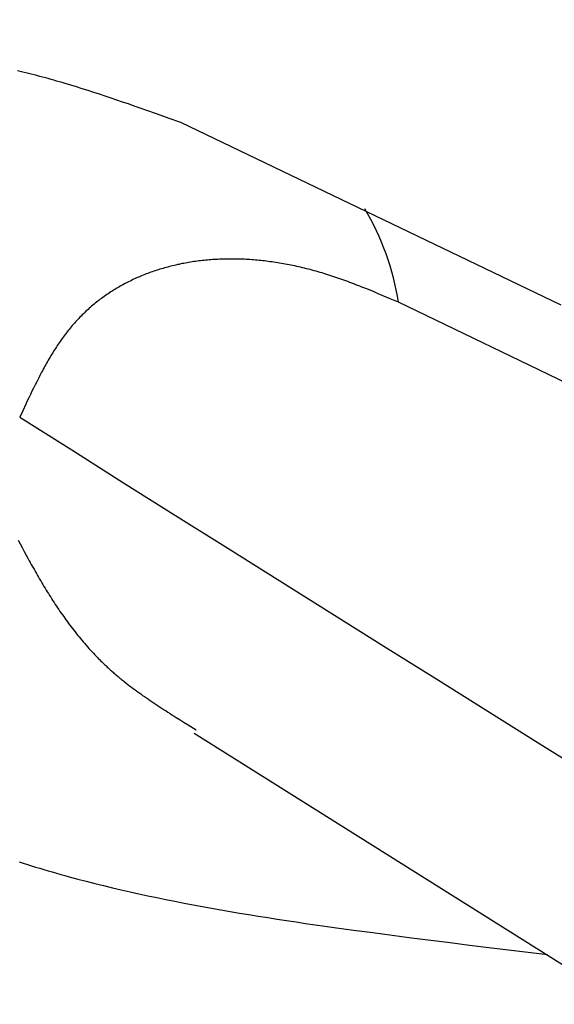
# Model space of a CAD drawing. Units: millimetres. Extents: x 0 to 841, y 0 to 594.
# Drawn here: x 320 to 321, y 445 to 447 of the extents above; entities that cross this region are included whole.
import ezdxf

# ---------------------------------------------------------------- set-up
doc = ezdxf.new("R2010")
doc.units = ezdxf.units.MM
doc.layers.add('SLD-0', color=179, linetype='Continuous')

msp = doc.modelspace()

# ---------------------------------------------------------------- linework, layer by layer
at = {"layer": 'SLD-0'}
for p, q in [((319.5299, 446.9191), (319.5249, 446.9203)), ((319.535, 446.9179), (319.5299, 446.9191)), ((319.5401, 446.9167), (319.535, 446.9179)), ((319.5451, 446.9155), (319.5401, 446.9167)), ((319.5502, 446.9142), (319.5451, 446.9155)), ((319.5553, 446.9129), (319.5502, 446.9142)), ((319.5604, 446.9116), (319.5553, 446.9129)), ((319.5655, 446.9103), (319.5604, 446.9116)), ((319.5707, 446.9089), (319.5655, 446.9103)), ((319.5758, 446.9075), (319.5707, 446.9089)), ((319.5809, 446.9061), (319.5758, 446.9075)), ((319.5861, 446.9047), (319.5809, 446.9061)), ((319.5912, 446.9033), (319.5861, 446.9047)), ((319.5964, 446.9018), (319.5912, 446.9033)), ((319.6016, 446.9003), (319.5964, 446.9018)), ((319.6067, 446.8988), (319.6016, 446.9003)), ((319.6119, 446.8973), (319.6067, 446.8988)), ((319.6223, 446.8942), (319.6119, 446.8973)), ((319.6327, 446.891), (319.6223, 446.8942)), ((319.6432, 446.8878), (319.6327, 446.891)), ((319.6536, 446.8845), (319.6432, 446.8878)), ((319.6641, 446.8811), (319.6536, 446.8845)), ((319.6746, 446.8777), (319.6641, 446.8811)), ((319.6851, 446.8742), (319.6746, 446.8777)), ((319.6956, 446.8707), (319.6851, 446.8742)), ((319.7062, 446.8671), (319.6956, 446.8707)), ((319.7167, 446.8635), (319.7062, 446.8671)), ((319.7273, 446.8599), (319.7167, 446.8635)), ((319.7379, 446.8562), (319.7273, 446.8599)), ((319.7485, 446.8525), (319.7379, 446.8562)), ((319.7591, 446.8488), (319.7485, 446.8525)), ((319.7804, 446.8412), (319.7591, 446.8488)), ((319.8016, 446.8337), (319.7804, 446.8412)), ((319.8229, 446.826), (319.8016, 446.8337)), ((320.5166, 446.4932), (319.8229, 446.826)), ((319.8049, 446.5642), (319.802, 446.5635)), ((319.8078, 446.565), (319.8049, 446.5642)), ((319.8107, 446.5657), (319.8078, 446.565)), ((319.8137, 446.5663), (319.8107, 446.5657)), ((319.8166, 446.567), (319.8137, 446.5663)), ((319.8196, 446.5676), (319.8166, 446.567)), ((319.8226, 446.5683), (319.8196, 446.5676)), ((319.8255, 446.5689), (319.8226, 446.5683)), ((319.8285, 446.5694), (319.8255, 446.5689)), ((319.8315, 446.57), (319.8285, 446.5694)), ((319.8345, 446.5705), (319.8315, 446.57)), ((319.8376, 446.5711), (319.8345, 446.5705)), ((319.8406, 446.5716), (319.8376, 446.5711)), ((319.8436, 446.572), (319.8406, 446.5716)), ((319.8467, 446.5725), (319.8436, 446.572)), ((319.8497, 446.5729), (319.8467, 446.5725)), ((319.8528, 446.5733), (319.8497, 446.5729)), ((319.8559, 446.5737), (319.8528, 446.5733)), ((319.8589, 446.5741), (319.8559, 446.5737)), ((319.862, 446.5745), (319.8589, 446.5741)), ((319.8651, 446.5748), (319.862, 446.5745)), ((319.8682, 446.5751), (319.8651, 446.5748)), ((319.8714, 446.5754), (319.8682, 446.5751)), ((319.8745, 446.5757), (319.8714, 446.5754)), ((319.8776, 446.5759), (319.8745, 446.5757)), ((319.8808, 446.5762), (319.8776, 446.5759)), ((319.8839, 446.5764), (319.8808, 446.5762)), ((319.8871, 446.5766), (319.8839, 446.5764)), ((319.8903, 446.5767), (319.8871, 446.5766)), ((319.8935, 446.5769), (319.8903, 446.5767)), ((319.8966, 446.577), (319.8935, 446.5769)), ((319.8998, 446.5771), (319.8966, 446.577)), ((319.903, 446.5772), (319.8998, 446.5771)), ((319.9063, 446.5773), (319.903, 446.5772)), ((319.9095, 446.5773), (319.9063, 446.5773)), ((319.9127, 446.5773), (319.9095, 446.5773)), ((319.916, 446.5773), (319.9127, 446.5773)), ((319.9192, 446.5773), (319.916, 446.5773)), ((319.9225, 446.5773), (319.9192, 446.5773)), ((319.9257, 446.5772), (319.9225, 446.5773)), ((319.929, 446.5771), (319.9257, 446.5772)), ((319.9323, 446.577), (319.929, 446.5771)), ((319.9356, 446.5769), (319.9323, 446.577)), ((319.9389, 446.5768), (319.9356, 446.5769)), ((319.9422, 446.5766), (319.9389, 446.5768)), ((319.9455, 446.5764), (319.9422, 446.5766)), ((319.9488, 446.5762), (319.9455, 446.5764)), ((319.9521, 446.576), (319.9488, 446.5762)), ((319.9555, 446.5757), (319.9521, 446.576)), ((319.9588, 446.5754), (319.9555, 446.5757)), ((319.9622, 446.5751), (319.9588, 446.5754)), ((319.9655, 446.5748), (319.9622, 446.5751)), ((319.9689, 446.5745), (319.9655, 446.5748)), ((319.9723, 446.5741), (319.9689, 446.5745)), ((319.9757, 446.5737), (319.9723, 446.5741)), ((319.979, 446.5733), (319.9757, 446.5737)), ((319.9824, 446.5729), (319.979, 446.5733)), ((319.9858, 446.5724), (319.9824, 446.5729)), ((319.9893, 446.572), (319.9858, 446.5724)), ((319.9927, 446.5715), (319.9893, 446.572)), ((319.9961, 446.5709), (319.9927, 446.5715)), ((319.9995, 446.5704), (319.9961, 446.5709)), ((320.003, 446.5699), (319.9995, 446.5704)), ((320.0064, 446.5693), (320.003, 446.5699)), ((320.0099, 446.5687), (320.0064, 446.5693)), ((320.0133, 446.568), (320.0099, 446.5687)), ((320.0168, 446.5674), (320.0133, 446.568)), ((320.0203, 446.5667), (320.0168, 446.5674)), ((320.0237, 446.566), (320.0203, 446.5667)), ((320.0272, 446.5653), (320.0237, 446.566)), ((320.0307, 446.5646), (320.0272, 446.5653)), ((320.0342, 446.5638), (320.0307, 446.5646)), ((319.7514, 446.5467), (319.7487, 446.5456)), ((319.7542, 446.5478), (319.7514, 446.5467)), ((319.7569, 446.5489), (319.7542, 446.5478)), ((319.7596, 446.55), (319.7569, 446.5489)), ((319.7624, 446.551), (319.7596, 446.55)), ((319.7651, 446.5521), (319.7624, 446.551)), ((319.7679, 446.5531), (319.7651, 446.5521)), ((319.7707, 446.554), (319.7679, 446.5531)), ((319.7735, 446.555), (319.7707, 446.554)), ((319.7763, 446.5559), (319.7735, 446.555)), ((319.7791, 446.5569), (319.7763, 446.5559)), ((319.7819, 446.5578), (319.7791, 446.5569)), ((319.7847, 446.5586), (319.7819, 446.5578)), ((319.7876, 446.5595), (319.7847, 446.5586)), ((319.7904, 446.5603), (319.7876, 446.5595)), ((319.7933, 446.5612), (319.7904, 446.5603)), ((319.7962, 446.562), (319.7933, 446.5612)), ((319.7991, 446.5627), (319.7962, 446.562)), ((319.802, 446.5635), (319.7991, 446.5627)), ((320.0377, 446.563), (320.0342, 446.5638)), ((320.0412, 446.5622), (320.0377, 446.563)), ((320.0448, 446.5614), (320.0412, 446.5622)), ((320.0483, 446.5605), (320.0448, 446.5614)), ((320.0518, 446.5597), (320.0483, 446.5605)), ((320.0554, 446.5588), (320.0518, 446.5597)), ((320.0589, 446.5579), (320.0554, 446.5588)), ((320.0625, 446.5569), (320.0589, 446.5579)), ((320.066, 446.556), (320.0625, 446.5569)), ((320.0696, 446.555), (320.066, 446.556)), ((320.0732, 446.554), (320.0696, 446.555)), ((320.0767, 446.5529), (320.0732, 446.554)), ((320.0803, 446.5519), (320.0767, 446.5529)), ((320.0839, 446.5508), (320.0803, 446.5519)), ((320.0875, 446.5497), (320.0839, 446.5508)), ((320.0911, 446.5486), (320.0875, 446.5497)), ((320.0947, 446.5474), (320.0911, 446.5486)), ((320.0983, 446.5463), (320.0947, 446.5474)), ((320.1019, 446.5451), (320.0983, 446.5463)), ((319.7148, 446.5291), (319.7122, 446.5277)), ((319.7173, 446.5305), (319.7148, 446.5291)), ((319.7199, 446.5319), (319.7173, 446.5305)), ((319.7224, 446.5332), (319.7199, 446.5319)), ((319.725, 446.5345), (319.7224, 446.5332)), ((319.7276, 446.5359), (319.725, 446.5345)), ((319.7302, 446.5371), (319.7276, 446.5359)), ((319.7328, 446.5384), (319.7302, 446.5371)), ((319.7354, 446.5397), (319.7328, 446.5384)), ((319.7381, 446.5409), (319.7354, 446.5397)), ((319.7407, 446.5421), (319.7381, 446.5409)), ((319.7434, 446.5433), (319.7407, 446.5421)), ((319.7461, 446.5445), (319.7434, 446.5433)), ((319.7487, 446.5456), (319.7461, 446.5445)), ((320.1055, 446.5438), (320.1019, 446.5451)), ((320.1092, 446.5426), (320.1055, 446.5438)), ((320.1128, 446.5413), (320.1092, 446.5426)), ((320.1164, 446.5401), (320.1128, 446.5413)), ((320.1201, 446.5388), (320.1164, 446.5401)), ((320.1237, 446.5374), (320.1201, 446.5388)), ((320.1274, 446.5361), (320.1237, 446.5374)), ((320.131, 446.5347), (320.1274, 446.5361)), ((320.1347, 446.5334), (320.131, 446.5347)), ((320.1384, 446.532), (320.1347, 446.5334)), ((320.142, 446.5305), (320.1384, 446.532)), ((320.1457, 446.5291), (320.142, 446.5305)), ((320.1494, 446.5277), (320.1457, 446.5291)), ((319.6854, 446.5107), (319.683, 446.509)), ((319.6877, 446.5124), (319.6854, 446.5107)), ((319.6901, 446.514), (319.6877, 446.5124)), ((319.6925, 446.5156), (319.6901, 446.514)), ((319.6949, 446.5172), (319.6925, 446.5156)), ((319.6974, 446.5187), (319.6949, 446.5172)), ((319.6998, 446.5203), (319.6974, 446.5187)), ((319.7023, 446.5218), (319.6998, 446.5203)), ((319.7047, 446.5233), (319.7023, 446.5218)), ((319.7072, 446.5248), (319.7047, 446.5233)), ((319.7097, 446.5262), (319.7072, 446.5248)), ((319.7122, 446.5277), (319.7097, 446.5262)), ((320.1531, 446.5262), (320.1494, 446.5277)), ((320.1604, 446.5233), (320.1531, 446.5262)), ((320.1678, 446.5203), (320.1604, 446.5233)), ((320.1752, 446.5172), (320.1678, 446.5203)), ((320.1826, 446.5141), (320.1752, 446.5172)), ((320.19, 446.511), (320.1826, 446.5141)), ((320.1974, 446.5079), (320.19, 446.511)), ((319.6624, 446.4931), (319.6602, 446.4912)), ((319.6646, 446.4949), (319.6624, 446.4931)), ((319.6669, 446.4968), (319.6646, 446.4949)), ((319.6691, 446.4986), (319.6669, 446.4968)), ((319.6714, 446.5004), (319.6691, 446.4986)), ((319.6737, 446.5022), (319.6714, 446.5004)), ((319.676, 446.5039), (319.6737, 446.5022)), ((319.6783, 446.5056), (319.676, 446.5039)), ((319.6806, 446.5074), (319.6783, 446.5056)), ((319.683, 446.509), (319.6806, 446.5074)), ((320.2048, 446.5047), (320.1974, 446.5079)), ((320.2197, 446.4984), (320.2048, 446.5047)), ((320.9099, 446.1665), (320.2197, 446.4984)), ((319.643, 446.4754), (319.6409, 446.4733)), ((319.6451, 446.4774), (319.643, 446.4754)), ((319.6472, 446.4794), (319.6451, 446.4774)), ((319.6493, 446.4815), (319.6472, 446.4794)), ((319.6515, 446.4834), (319.6493, 446.4815)), ((319.6536, 446.4854), (319.6515, 446.4834)), ((319.6558, 446.4874), (319.6536, 446.4854)), ((319.658, 446.4893), (319.6558, 446.4874)), ((319.6602, 446.4912), (319.658, 446.4893)), ((319.6268, 446.4581), (319.6249, 446.4559)), ((319.6288, 446.4604), (319.6268, 446.4581)), ((319.6308, 446.4626), (319.6288, 446.4604)), ((319.6328, 446.4648), (319.6308, 446.4626)), ((319.6348, 446.4669), (319.6328, 446.4648)), ((319.6368, 446.4691), (319.6348, 446.4669)), ((319.6389, 446.4712), (319.6368, 446.4691)), ((319.6409, 446.4733), (319.6389, 446.4712)), ((319.6117, 446.4395), (319.6099, 446.4371)), ((319.6136, 446.4419), (319.6117, 446.4395)), ((319.6154, 446.4443), (319.6136, 446.4419)), ((319.6173, 446.4467), (319.6154, 446.4443)), ((319.6192, 446.449), (319.6173, 446.4467)), ((319.621, 446.4513), (319.6192, 446.449)), ((319.623, 446.4536), (319.621, 446.4513)), ((319.6249, 446.4559), (319.623, 446.4536)), ((319.5994, 446.4221), (319.5976, 446.4196)), ((319.6011, 446.4247), (319.5994, 446.4221)), ((319.6028, 446.4272), (319.6011, 446.4247)), ((319.6046, 446.4297), (319.6028, 446.4272)), ((319.6063, 446.4322), (319.6046, 446.4297)), ((319.6081, 446.4347), (319.6063, 446.4322)), ((319.6099, 446.4371), (319.6081, 446.4347)), ((319.5877, 446.4039), (319.586, 446.4012)), ((319.5893, 446.4065), (319.5877, 446.4039)), ((319.5909, 446.4092), (319.5893, 446.4065)), ((319.5926, 446.4118), (319.5909, 446.4092)), ((319.5943, 446.4144), (319.5926, 446.4118)), ((319.5959, 446.417), (319.5943, 446.4144)), ((319.5976, 446.4196), (319.5959, 446.417)), ((319.5766, 446.3848), (319.575, 446.3821)), ((319.5781, 446.3876), (319.5766, 446.3848)), ((319.5797, 446.3903), (319.5781, 446.3876)), ((319.5812, 446.3931), (319.5797, 446.3903)), ((319.5828, 446.3958), (319.5812, 446.3931)), ((319.5844, 446.3985), (319.5828, 446.3958)), ((319.586, 446.4012), (319.5844, 446.3985)), ((319.5689, 446.3708), (319.5659, 446.3652)), ((319.5704, 446.3737), (319.5689, 446.3708)), ((319.5719, 446.3765), (319.5704, 446.3737)), ((319.5735, 446.3793), (319.5719, 446.3765)), ((319.575, 446.3821), (319.5735, 446.3793)), ((319.56, 446.3537), (319.5571, 446.3479)), ((319.563, 446.3594), (319.56, 446.3537)), ((319.5659, 446.3652), (319.563, 446.3594)), ((319.5514, 446.3362), (319.5485, 446.3304)), ((319.5543, 446.3421), (319.5514, 446.3362)), ((319.5571, 446.3479), (319.5543, 446.3421)), ((319.5429, 446.3186), (319.5401, 446.3126)), ((319.5457, 446.3245), (319.5429, 446.3186)), ((319.5485, 446.3304), (319.5457, 446.3245)), ((319.5345, 446.3008), (319.529, 446.2889)), ((319.5401, 446.3126), (319.5345, 446.3008)), ((319.5262, 446.0649), (319.5298, 446.0581)), ((319.5298, 446.0581), (319.5335, 446.0512)), ((319.5335, 446.0512), (319.5371, 446.0444)), ((319.5371, 446.0444), (319.5408, 446.0376)), ((319.5408, 446.0376), (319.5445, 446.0308)), ((319.5445, 446.0308), (319.5464, 446.0274)), ((319.5464, 446.0274), (319.5483, 446.0241)), ((319.5483, 446.0241), (319.5501, 446.0207)), ((319.5501, 446.0207), (319.552, 446.0173)), ((319.552, 446.0173), (319.5539, 446.0139)), ((319.5539, 446.0139), (319.5558, 446.0106)), ((319.5558, 446.0106), (319.5577, 446.0072)), ((319.5577, 446.0072), (319.5596, 446.0039)), ((319.5596, 446.0039), (319.5616, 446.0005)), ((319.5616, 446.0005), (319.5635, 445.9972)), ((319.5635, 445.9972), (319.5654, 445.9938)), ((319.5654, 445.9938), (319.5674, 445.9905)), ((319.5674, 445.9905), (319.5694, 445.9872)), ((319.5694, 445.9872), (319.5713, 445.9838)), ((319.5713, 445.9838), (319.5733, 445.9805)), ((319.5733, 445.9805), (319.5753, 445.9772)), ((319.5753, 445.9772), (319.5773, 445.9739)), ((319.5773, 445.9739), (319.5794, 445.9706)), ((319.5794, 445.9706), (319.5814, 445.9673)), ((319.5814, 445.9673), (319.5834, 445.9641)), ((319.5834, 445.9641), (319.5855, 445.9608)), ((319.5855, 445.9608), (319.5876, 445.9575)), ((319.5876, 445.9575), (319.5897, 445.9543)), ((319.5897, 445.9543), (319.5918, 445.951)), ((319.5918, 445.951), (319.5939, 445.9478)), ((319.5939, 445.9478), (319.596, 445.9446)), ((319.596, 445.9446), (319.5982, 445.9414)), ((319.5982, 445.9414), (319.6003, 445.9381)), ((319.6003, 445.9381), (319.6025, 445.9349)), ((319.6025, 445.9349), (319.6047, 445.9318)), ((319.6047, 445.9318), (319.6069, 445.9286)), ((319.6069, 445.9286), (319.6092, 445.9254)), ((319.6092, 445.9254), (319.6114, 445.9223)), ((319.6114, 445.9223), (319.6137, 445.9191)), ((319.6137, 445.9191), (319.616, 445.916)), ((319.616, 445.916), (319.6183, 445.9128)), ((319.6183, 445.9128), (319.6206, 445.9097)), ((319.6206, 445.9097), (319.6229, 445.9066)), ((319.6229, 445.9066), (319.6253, 445.9035)), ((319.6253, 445.9035), (319.6277, 445.9005)), ((319.6277, 445.9005), (319.6301, 445.8974)), ((319.6301, 445.8974), (319.6325, 445.8943)), ((319.6325, 445.8943), (319.6349, 445.8913)), ((319.6349, 445.8913), (319.6374, 445.8883)), ((319.6374, 445.8883), (319.6399, 445.8853)), ((319.6399, 445.8853), (319.6424, 445.8823)), ((319.6424, 445.8823), (319.6449, 445.8793)), ((319.6449, 445.8793), (319.6475, 445.8763)), ((319.6475, 445.8763), (319.6501, 445.8733)), ((319.6501, 445.8733), (319.6527, 445.8704)), ((319.6527, 445.8704), (319.6553, 445.8674)), ((319.6553, 445.8674), (319.6579, 445.8645)), ((319.6579, 445.8645), (319.6606, 445.8616)), ((319.6606, 445.8616), (319.6633, 445.8587)), ((319.6633, 445.8587), (319.666, 445.8559)), ((319.666, 445.8559), (319.6674, 445.8544)), ((319.6674, 445.8544), (319.6688, 445.853)), ((319.6688, 445.853), (319.6702, 445.8516)), ((319.6702, 445.8516), (319.6715, 445.8502)), ((319.6715, 445.8502), (319.6729, 445.8487)), ((319.6729, 445.8487), (319.6743, 445.8473)), ((319.6743, 445.8473), (319.6758, 445.8459)), ((319.6758, 445.8459), (319.6772, 445.8445)), ((319.6772, 445.8445), (319.6786, 445.8431)), ((319.6786, 445.8431), (319.68, 445.8417)), ((319.68, 445.8417), (319.6815, 445.8403)), ((319.6815, 445.8403), (319.6829, 445.8389)), ((319.6829, 445.8389), (319.6844, 445.8376)), ((319.6844, 445.8376), (319.6858, 445.8362)), ((319.6858, 445.8362), (319.6873, 445.8348)), ((319.6873, 445.8348), (319.6888, 445.8334)), ((319.6888, 445.8334), (319.6902, 445.8321)), ((319.6902, 445.8321), (319.6917, 445.8307)), ((319.6917, 445.8307), (319.6932, 445.8293)), ((319.6932, 445.8293), (319.6947, 445.828)), ((319.6947, 445.828), (319.6962, 445.8266)), ((319.6962, 445.8266), (319.6977, 445.8253)), ((319.6977, 445.8253), (319.6993, 445.824)), ((319.6993, 445.824), (319.7008, 445.8226)), ((319.7008, 445.8226), (319.7023, 445.8213)), ((319.7023, 445.8213), (319.7039, 445.82)), ((319.7039, 445.82), (319.7054, 445.8186)), ((319.7054, 445.8186), (319.707, 445.8173)), ((319.707, 445.8173), (319.7085, 445.816)), ((319.7085, 445.816), (319.7101, 445.8147)), ((319.7101, 445.8147), (319.7117, 445.8134)), ((319.7117, 445.8134), (319.7133, 445.8121)), ((319.7133, 445.8121), (319.7149, 445.8108)), ((319.7149, 445.8108), (319.7165, 445.8095)), ((319.7165, 445.8095), (319.7181, 445.8082)), ((319.7181, 445.8082), (319.7197, 445.8069)), ((319.7197, 445.8069), (319.7229, 445.8044)), ((319.7229, 445.8044), (319.7262, 445.8018)), ((319.7262, 445.8018), (319.7295, 445.7993)), ((319.7295, 445.7993), (319.7328, 445.7968)), ((319.7328, 445.7968), (319.7362, 445.7943)), ((319.7362, 445.7943), (319.7395, 445.7918)), ((319.7395, 445.7918), (319.7429, 445.7893)), ((319.7429, 445.7893), (319.7463, 445.7868)), ((319.7463, 445.7868), (319.7498, 445.7844)), ((319.7498, 445.7844), (319.7532, 445.7819)), ((319.7532, 445.7819), (319.7567, 445.7795)), ((319.7567, 445.7795), (319.7601, 445.7771)), ((319.7601, 445.7771), (319.7636, 445.7747)), ((319.7636, 445.7747), (319.7672, 445.7723)), ((319.7672, 445.7723), (319.7707, 445.7699)), ((319.7707, 445.7699), (319.7742, 445.7675)), ((319.7742, 445.7675), (319.7778, 445.7651)), ((319.7778, 445.7651), (319.7814, 445.7628)), ((319.7814, 445.7628), (319.785, 445.7604)), ((319.785, 445.7604), (319.7886, 445.7581)), ((319.7886, 445.7581), (319.7922, 445.7557)), ((319.7922, 445.7557), (319.7958, 445.7534)), ((319.7958, 445.7534), (319.7994, 445.7511)), ((319.7994, 445.7511), (319.8031, 445.7487)), ((319.8031, 445.7487), (319.8067, 445.7464)), ((319.8067, 445.7464), (319.8104, 445.7441)), ((319.8104, 445.7441), (319.8141, 445.7418)), ((319.8141, 445.7418), (319.8214, 445.7372)), ((319.8214, 445.7372), (319.8288, 445.7326)), ((319.8288, 445.7326), (319.8362, 445.728)), ((319.8362, 445.728), (319.851, 445.7189)), ((319.8473, 445.7132), (320.5869, 445.2484)), ((319.5281, 445.4782), (319.5355, 445.4759)), ((319.5355, 445.4759), (319.543, 445.4735)), ((319.543, 445.4735), (319.5505, 445.4712)), ((319.5505, 445.4712), (319.558, 445.4689)), ((319.558, 445.4689), (319.5656, 445.4666)), ((319.5656, 445.4666), (319.5732, 445.4643)), ((319.5732, 445.4643), (319.5808, 445.4621)), ((319.5808, 445.4621), (319.5884, 445.4599)), ((319.5884, 445.4599), (319.5961, 445.4577)), ((319.5961, 445.4577), (319.6038, 445.4555)), ((319.6038, 445.4555), (319.6115, 445.4533)), ((319.6115, 445.4533), (319.6192, 445.4512)), ((319.6192, 445.4512), (319.6348, 445.447)), ((319.6348, 445.447), (319.6504, 445.4429)), ((319.6504, 445.4429), (319.6662, 445.4389)), ((319.6662, 445.4389), (319.682, 445.435)), ((319.682, 445.435), (319.698, 445.4312)), ((319.698, 445.4312), (319.714, 445.4274)), ((319.714, 445.4274), (319.7302, 445.4237)), ((319.7302, 445.4237), (319.7464, 445.4201)), ((319.7464, 445.4201), (319.7627, 445.4166)), ((319.7627, 445.4166), (319.7791, 445.4132)), ((319.7791, 445.4132), (319.7955, 445.4098)), ((319.7955, 445.4098), (319.8121, 445.4065)), ((319.8121, 445.4065), (319.8287, 445.4033)), ((319.8287, 445.4033), (319.8454, 445.4001)), ((319.8454, 445.4001), (319.8622, 445.397)), ((319.8622, 445.397), (319.879, 445.3939)), ((319.879, 445.3939), (319.8959, 445.3909)), ((319.8959, 445.3909), (319.9128, 445.388)), ((319.9128, 445.388), (319.9299, 445.3851)), ((319.9299, 445.3851), (319.9469, 445.3823)), ((319.9469, 445.3823), (319.964, 445.3795)), ((319.964, 445.3795), (319.9812, 445.3768)), ((319.9812, 445.3768), (319.9984, 445.3741)), ((319.9984, 445.3741), (320.0157, 445.3715)), ((320.0157, 445.3715), (320.033, 445.3689)), ((320.033, 445.3689), (320.0504, 445.3663)), ((320.0504, 445.3663), (320.0678, 445.3638)), ((320.0678, 445.3638), (320.0852, 445.3613)), ((320.0852, 445.3613), (320.1027, 445.3588)), ((320.1027, 445.3588), (320.1201, 445.3564)), ((320.1201, 445.3564), (320.1377, 445.354)), ((320.1377, 445.354), (320.1728, 445.3493)), ((320.1728, 445.3493), (320.208, 445.3447)), ((320.208, 445.3447), (320.2432, 445.3401)), ((320.2432, 445.3401), (320.2785, 445.3356)), ((320.2785, 445.3356), (320.3139, 445.3312)), ((320.3139, 445.3312), (320.3493, 445.3268)), ((320.3493, 445.3268), (320.3847, 445.3224)), ((320.3847, 445.3224), (320.4202, 445.3181)), ((320.4202, 445.3181), (320.4912, 445.3095))]:
    msp.add_line(p, q, dxfattribs=at)
for centre, radius, start, end in [((518.8942, 766.3888), 373.996, 236.034548, 243.970829), ((507.2499, 746.4519), 350.5733, 235.911231, 239.948769), ((518.7839, 766.5799), 374.4383, 236.034548, 243.970829), ((319.7465, 446.4249), 0.4788, 8.8257, 30.6544), ((518.7543, 762.7312), 373.9338, 237.806365, 242.199012)]:
    msp.add_arc(centre, radius, start, end, dxfattribs=at)

doc.saveas('drawing.dxf')
